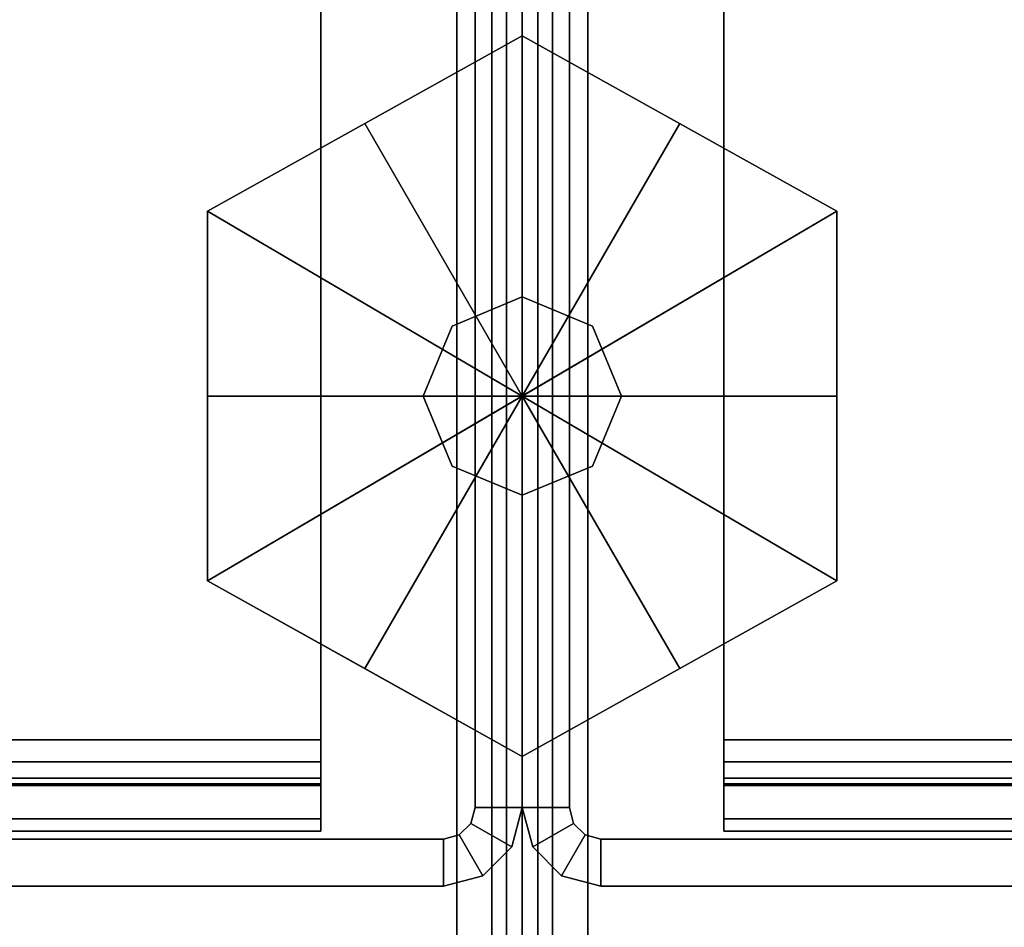
# Model space of a CAD drawing. Units: inches. Extents: x -10 to 178, y -6 to 143.
# Drawn here: x 84 to 86, y 9 to 10 of the extents above; entities that cross this region are included whole.
import ezdxf

# ---------------------------------------------------------------- set-up
doc = ezdxf.new("R2010")
doc.units = ezdxf.units.IN
doc.header["$MEASUREMENT"] = 0
for name, color, linetype in [('FRAME', 7, 'Continuous'), ('FRAME-CONNECTOR', 7, 'Continuous'), ('FRAME-FINISH', 7, 'Continuous'), ('FRAME-GLIDE', 7, 'Continuous'), ('FRAME-OTHER', 7, 'Continuous'), ('WKSURF-EDGE', 6, 'Continuous'), ('WKSURF-TOP', 6, 'Continuous')]:
    doc.layers.add(name, color=color, linetype=linetype)
doc.styles.get("Standard").update_dxf_attribs({"font": 'arial.ttf'})

# ---------------------------------------------------------------- blocks, each defined once
blk = doc.blocks.new('MHQ100_4207_0T')
at = {"layer": 'FRAME'}
for points in [[(0.125, -6, 5.72), (0.125, -6.075, 5.72), (0.1, -6.0817, 5.72), (0.0625, -6.0167, 5.72)], [(0.0625, -6.0167, 27.88), (0.0625, -6.0167, 5.72), (0.125, -6, 5.72), (0.125, -6, 27.88)], [(0.1, -6.0817, 27.88), (0.125, -6.075, 27.88), (0.125, -6, 27.88), (0.0625, -6.0167, 27.88)], [(0.0625, -6.0167, 27.88), (0.1, -6.0817, 27.88), (0.125, -6.075, 27.88), (0.125, -6, 27.88)], [(0.125, -6.075, 27.88), (0.125, -6, 27.88), (1.5, -6, 27.88), (1.5, -6.075, 27.88)], [(0.125, -6, 5.72), (0.125, -6, 27.88), (1.5, -6, 27.88), (1.4998, -6, 5.72)], [(1.4998, -6, 5.72), (1.4998, -6.075, 5.72), (0.125, -6.075, 5.72), (0.125, -6, 5.72)], [(0.125, -6, 27.88), (0.125, -6.075, 27.88), (1.4998, -6.075, 27.88), (1.4998, -6, 27.88)], [(82.5, -6.075, 27.88), (82.5, -6, 27.88), (83.875, -6, 27.88), (83.875, -6.075, 27.88)], [(82.5002, -6, 5.72), (82.5, -6, 27.88), (83.875, -6, 27.88), (83.875, -6, 5.72)], [(82.5, -6.075, 27.88), (82.5, -6, 27.88), (83.875, -6, 27.88), (83.875, -6.075, 27.88)], [(83.875, -6, 5.72), (83.875, -6.075, 5.72), (82.5002, -6.075, 5.72), (82.5002, -6, 5.72)], [(82.5002, -6, 27.88), (82.5002, -6.075, 27.88), (83.875, -6.075, 27.88), (83.875, -6, 27.88)], [(82.5002, -6, 27.88), (82.5002, -6.075, 27.88), (83.875, -6.075, 27.88), (83.875, -6, 27.88)], [(83.9375, -6.0167, 5.72), (83.9, -6.0817, 5.72), (83.875, -6.075, 5.72), (83.875, -6, 5.72)], [(83.875, -6, 27.88), (83.875, -6, 5.72), (83.9375, -6.0167, 5.72), (83.9375, -6.0167, 27.88)], [(83.9375, -6.0167, 27.88), (83.875, -6, 27.88), (83.875, -6.075, 27.88), (83.9, -6.0817, 27.88)], [(83.875, -6, 27.88), (83.875, -6.075, 27.88), (83.9, -6.0817, 27.88), (83.9375, -6.0167, 27.88)], [(83.9375, -6.0167, 27.88), (83.875, -6, 27.88), (83.875, -6.075, 27.88), (83.9, -6.0817, 27.88)], [(83.875, -6, 27.88), (83.875, -6.075, 27.88), (83.9, -6.0817, 27.88), (83.9375, -6.0167, 27.88)], [(0.0625, -6.0167, 5.72), (0.1, -6.0817, 5.72), (0.0817, -6.1, 5.72), (0.0167, -6.0625, 5.72)], [(0.0167, -6.0625, 27.88), (0.0167, -6.0625, 5.72), (0.0625, -6.0167, 5.72), (0.0625, -6.0167, 27.88)], [(0.0817, -6.1, 27.88), (0.1, -6.0817, 27.88), (0.0625, -6.0167, 27.88), (0.0167, -6.0625, 27.88)], [(0.0167, -6.0625, 27.88), (0.0817, -6.1, 27.88), (0.1, -6.0817, 27.88), (0.0625, -6.0167, 27.88)], [(83.9833, -6.0625, 5.72), (83.9183, -6.1, 5.72), (83.9, -6.0817, 5.72), (83.9375, -6.0167, 5.72)], [(83.9833, -6.0625, 27.88), (83.9375, -6.0167, 27.88), (83.9, -6.0817, 27.88), (83.9183, -6.1, 27.88)], [(83.9375, -6.0167, 27.88), (83.9, -6.0817, 27.88), (83.9183, -6.1, 27.88), (83.9833, -6.0625, 27.88)], [(83.9833, -6.0625, 27.88), (83.9375, -6.0167, 27.88), (83.9, -6.0817, 27.88), (83.9183, -6.1, 27.88)], [(83.9375, -6.0167, 27.88), (83.9, -6.0817, 27.88), (83.9183, -6.1, 27.88), (83.9833, -6.0625, 27.88)], [(83.9375, -6.0167, 27.88), (83.9375, -6.0167, 5.72), (83.9833, -6.0625, 5.72), (83.9833, -6.0625, 27.88)], [(0.0167, -6.0625, 5.72), (0.0817, -6.1, 5.72), (0.075, -6.125, 5.72), (0, -6.125, 5.72)], [(0, -6.125, 27.88), (0, -6.125, 5.72), (0.0167, -6.0625, 5.72), (0.0167, -6.0625, 27.88)], [(0, -6.125, 27.88), (0.075, -6.125, 27.88), (0.0817, -6.1, 27.88), (0.0167, -6.0625, 27.88)], [(0, -6.125, 27.88), (0.075, -6.125, 27.88), (0.0817, -6.1, 27.88), (0.0167, -6.0625, 27.88)], [(84, -6.125, 5.72), (83.925, -6.125, 5.72), (83.9183, -6.1, 5.72), (83.9833, -6.0625, 5.72)], [(83.9833, -6.0625, 27.88), (83.9183, -6.1, 27.88), (83.925, -6.125, 27.88), (84, -6.125, 27.88)], [(83.9833, -6.0625, 27.88), (83.9183, -6.1, 27.88), (83.925, -6.125, 27.88), (84, -6.125, 27.88)], [(83.9833, -6.0625, 27.88), (83.9183, -6.1, 27.88), (83.925, -6.125, 27.88), (84, -6.125, 27.88)], [(83.9833, -6.0625, 27.88), (83.9183, -6.1, 27.88), (83.925, -6.125, 27.88), (84, -6.125, 27.88)], [(83.9833, -6.0625, 27.88), (83.9833, -6.0625, 5.72), (84, -6.125, 5.72), (84, -6.125, 27.88)], [(0.0817, -6.1, 27.88), (0.0817, -6.1, 5.72), (0.1, -6.0817, 5.72), (0.1, -6.0817, 27.88)], [(0.1, -6.0817, 27.88), (0.1, -6.0817, 5.72), (0.125, -6.075, 5.72), (0.125, -6.075, 27.88)], [(0.125, -6.075, 27.88), (1.5, -6.075, 27.88), (1.4998, -6.075, 5.72), (0.125, -6.075, 5.72)], [(83.875, -6.075, 5.72), (82.5002, -6.075, 5.72), (82.5, -6.075, 27.88), (83.875, -6.075, 27.88)], [(83.875, -6.075, 27.88), (83.875, -6.075, 5.72), (83.9, -6.0817, 5.72), (83.9, -6.0817, 27.88)], [(83.9, -6.0817, 27.88), (83.9, -6.0817, 5.72), (83.9183, -6.1, 5.72), (83.9183, -6.1, 27.88)], [(41.68, -6.0875, 5.745), (0.32, -6.0875, 5.745), (0.32, -6.1069, 5.6725), (41.68, -6.1069, 5.6725)], [(0.32, -6.1719, 5.71), (0.32, -6.1069, 5.6725), (0.32, -6.0875, 5.745), (0.32, -6.1625, 5.745)], [(0.32, -6.0875, 6.831), (0.32, -6.1625, 6.831), (0.32, -6.1625, 5.745), (0.32, -6.0875, 5.745)], [(41.68, -6.0875, 6.831), (41.68, -6.0875, 5.745), (0.32, -6.0875, 5.745), (0.32, -6.0875, 6.831)], [(41.68, -6.1069, 6.9035), (0.32, -6.1069, 6.9035), (0.32, -6.0875, 6.831), (41.68, -6.0875, 6.831)], [(0.32, -6.1625, 6.831), (0.32, -6.0875, 6.831), (0.32, -6.1069, 6.9035), (0.32, -6.1719, 6.866)], [(41.68, -6.1069, 27.9275), (0.32, -6.1069, 27.9275), (0.32, -6.0875, 27.855), (41.68, -6.0875, 27.855)], [(0.32, -6.1625, 27.855), (0.32, -6.0875, 27.855), (0.32, -6.1069, 27.9275), (0.32, -6.1719, 27.89)], [(0.32, -6.0875, 27.855), (0.32, -6.1625, 27.855), (0.32, -6.1625, 26.769), (0.32, -6.0875, 26.769)], [(0.32, -6.0875, 26.769), (0.32, -6.0875, 27.855), (41.68, -6.0875, 27.855), (41.68, -6.0875, 26.769)], [(41.68, -6.0875, 26.769), (0.32, -6.0875, 26.769), (0.32, -6.1069, 26.6965), (41.68, -6.1069, 26.6965)], [(0.32, -6.1719, 26.734), (0.32, -6.1069, 26.6965), (0.32, -6.0875, 26.769), (0.32, -6.1625, 26.769)], [(0.32, -6.1069, 5.6725), (0.32, -6.1719, 5.71), (0.32, -6.1625, 5.745), (0.32, -6.0875, 5.745)], [(0.32, -6.1625, 6.831), (0.32, -6.0875, 6.831), (0.32, -6.0875, 5.745), (0.32, -6.1625, 5.745)], [(0.32, -6.0875, 6.831), (0.32, -6.1625, 6.831), (0.32, -6.1719, 6.866), (0.32, -6.1069, 6.9035)], [(0.32, -6.0875, 27.855), (0.32, -6.1625, 27.855), (0.32, -6.1719, 27.89), (0.32, -6.1069, 27.9275)], [(0.32, -6.1625, 27.855), (0.32, -6.0875, 27.855), (0.32, -6.0875, 26.769), (0.32, -6.1625, 26.769)], [(0.32, -6.1069, 26.6965), (0.32, -6.1719, 26.734), (0.32, -6.1625, 26.769), (0.32, -6.0875, 26.769)], [(83.68, -6.0875, 5.745), (42.32, -6.0875, 5.745), (42.32, -6.1069, 5.6725), (83.68, -6.1069, 5.6725)], [(83.68, -6.0875, 6.831), (83.68, -6.0875, 5.745), (42.32, -6.0875, 5.745), (42.32, -6.0875, 6.831)], [(83.68, -6.1069, 6.9035), (42.32, -6.1069, 6.9035), (42.32, -6.0875, 6.831), (83.68, -6.0875, 6.831)], [(83.68, -6.1069, 27.9275), (42.32, -6.1069, 27.9275), (42.32, -6.0875, 27.855), (83.68, -6.0875, 27.855)], [(42.32, -6.0875, 26.769), (42.32, -6.0875, 27.855), (83.68, -6.0875, 27.855), (83.68, -6.0875, 26.769)], [(83.68, -6.0875, 26.769), (42.32, -6.0875, 26.769), (42.32, -6.1069, 26.6965), (83.68, -6.1069, 26.6965)], [(83.68, -6.0875, 5.745), (83.68, -6.1625, 5.745), (83.68, -6.1719, 5.71), (83.68, -6.1069, 5.6725)], [(83.68, -6.1625, 5.745), (83.68, -6.0875, 5.745), (83.68, -6.0875, 6.831), (83.68, -6.1625, 6.831)], [(83.68, -6.1069, 6.9035), (83.68, -6.1719, 6.866), (83.68, -6.1625, 6.831), (83.68, -6.0875, 6.831)], [(83.68, -6.1069, 27.9275), (83.68, -6.1719, 27.89), (83.68, -6.1625, 27.855), (83.68, -6.0875, 27.855)], [(83.68, -6.1625, 26.769), (83.68, -6.0875, 26.769), (83.68, -6.0875, 27.855), (83.68, -6.1625, 27.855)], [(83.68, -6.0875, 26.769), (83.68, -6.1625, 26.769), (83.68, -6.1719, 26.734), (83.68, -6.1069, 26.6965)], [(83.68, -6.1719, 27.89), (83.68, -6.1069, 27.9275), (83.68, -6.0875, 27.855), (83.68, -6.1625, 27.855)], [(83.68, -6.0875, 26.769), (83.68, -6.1625, 26.769), (83.68, -6.1625, 27.855), (83.68, -6.0875, 27.855)], [(83.68, -6.1625, 26.769), (83.68, -6.0875, 26.769), (83.68, -6.1069, 26.6965), (83.68, -6.1719, 26.734)], [(83.68, -6.1069, 27.9275), (83.68, -6.1719, 27.89), (83.68, -6.1625, 27.855), (83.68, -6.0875, 27.855)], [(83.68, -6.1625, 26.769), (83.68, -6.0875, 26.769), (83.68, -6.0875, 27.855), (83.68, -6.1625, 27.855)], [(83.68, -6.0875, 26.769), (83.68, -6.1625, 26.769), (83.68, -6.1719, 26.734), (83.68, -6.1069, 26.6965)], [(0.075, -6.125, 27.88), (0.075, -6.125, 5.72), (0.0817, -6.1, 5.72), (0.0817, -6.1, 27.88)], [(41.68, -6.1069, 5.6725), (0.32, -6.1069, 5.6725), (0.32, -6.16, 5.6194), (41.68, -6.16, 5.6194)], [(0.32, -6.1975, 5.6844), (0.32, -6.16, 5.6194), (0.32, -6.1069, 5.6725), (0.32, -6.1719, 5.71)], [(41.68, -6.16, 6.9566), (0.32, -6.16, 6.9566), (0.32, -6.1069, 6.9035), (41.68, -6.1069, 6.9035)], [(0.32, -6.1719, 6.866), (0.32, -6.1069, 6.9035), (0.32, -6.16, 6.9566), (0.32, -6.1975, 6.8916)], [(41.68, -6.16, 27.9806), (0.32, -6.16, 27.9806), (0.32, -6.1069, 27.9275), (41.68, -6.1069, 27.9275)], [(0.32, -6.1719, 27.89), (0.32, -6.1069, 27.9275), (0.32, -6.16, 27.9806), (0.32, -6.1975, 27.9156)], [(41.68, -6.1069, 26.6965), (0.32, -6.1069, 26.6965), (0.32, -6.16, 26.6434), (41.68, -6.16, 26.6434)], [(0.32, -6.1975, 26.7084), (0.32, -6.16, 26.6434), (0.32, -6.1069, 26.6965), (0.32, -6.1719, 26.734)], [(0.32, -6.16, 5.6194), (0.32, -6.1975, 5.6844), (0.32, -6.1719, 5.71), (0.32, -6.1069, 5.6725)], [(0.32, -6.1069, 6.9035), (0.32, -6.1719, 6.866), (0.32, -6.1975, 6.8916), (0.32, -6.16, 6.9566)], [(0.32, -6.1069, 27.9275), (0.32, -6.1719, 27.89), (0.32, -6.1975, 27.9156), (0.32, -6.16, 27.9806)], [(0.32, -6.16, 26.6434), (0.32, -6.1975, 26.7084), (0.32, -6.1719, 26.734), (0.32, -6.1069, 26.6965)], [(83.68, -6.1069, 5.6725), (42.32, -6.1069, 5.6725), (42.32, -6.16, 5.6194), (83.68, -6.16, 5.6194)], [(83.68, -6.16, 6.9566), (42.32, -6.16, 6.9566), (42.32, -6.1069, 6.9035), (83.68, -6.1069, 6.9035)], [(83.68, -6.16, 27.9806), (42.32, -6.16, 27.9806), (42.32, -6.1069, 27.9275), (83.68, -6.1069, 27.9275)], [(83.68, -6.1069, 26.6965), (42.32, -6.1069, 26.6965), (42.32, -6.16, 26.6434), (83.68, -6.16, 26.6434)], [(83.68, -6.1069, 5.6725), (83.68, -6.1719, 5.71), (83.68, -6.1975, 5.6844), (83.68, -6.16, 5.6194)], [(83.68, -6.16, 6.9566), (83.68, -6.1975, 6.8916), (83.68, -6.1719, 6.866), (83.68, -6.1069, 6.9035)], [(83.68, -6.16, 27.9806), (83.68, -6.1975, 27.9156), (83.68, -6.1719, 27.89), (83.68, -6.1069, 27.9275)], [(83.68, -6.1069, 26.6965), (83.68, -6.1719, 26.734), (83.68, -6.1975, 26.7084), (83.68, -6.16, 26.6434)], [(83.68, -6.1975, 27.9156), (83.68, -6.16, 27.9806), (83.68, -6.1069, 27.9275), (83.68, -6.1719, 27.89)], [(83.68, -6.1719, 26.734), (83.68, -6.1069, 26.6965), (83.68, -6.16, 26.6434), (83.68, -6.1975, 26.7084)], [(83.68, -6.16, 27.9806), (83.68, -6.1975, 27.9156), (83.68, -6.1719, 27.89), (83.68, -6.1069, 27.9275)], [(83.68, -6.1069, 26.6965), (83.68, -6.1719, 26.734), (83.68, -6.1975, 26.7084), (83.68, -6.16, 26.6434)], [(83.9183, -6.1, 27.88), (83.9183, -6.1, 5.72), (83.925, -6.125, 5.72), (83.925, -6.125, 27.88)], [(0, -7.875, 27.88), (0.075, -7.875, 27.88), (0.075, -6.125, 27.88), (0, -6.125, 27.88)], [(0, -6.125, 5.72), (0, -7.875, 5.72), (0, -7.875, 27.88), (0, -6.125, 27.88)], [(0, -6.125, 5.72), (0.075, -6.125, 5.72), (0.075, -7.875, 5.72), (0, -7.875, 5.72)], [(0, -7.875, 27.88), (0.075, -7.875, 27.88), (0.075, -6.125, 27.88), (0, -6.125, 27.88)], [(0.075, -6.125, 5.72), (0.075, -7.875, 5.72), (0.075, -7.875, 27.88), (0.075, -6.125, 27.88)], [(84, -6.125, 27.88), (83.925, -6.125, 27.88), (83.925, -7.875, 27.88), (84, -7.875, 27.88)], [(83.925, -6.125, 27.88), (83.925, -7.875, 27.88), (83.925, -7.875, 5.72), (83.925, -6.125, 5.72)], [(84, -7.875, 5.72), (83.925, -7.875, 5.72), (83.925, -6.125, 5.72), (84, -6.125, 5.72)], [(84, -6.125, 27.88), (83.925, -6.125, 27.88), (83.925, -7.875, 27.88), (84, -7.875, 27.88)], [(84, -6.125, 27.88), (83.925, -6.125, 27.88), (83.925, -7.875, 27.88), (84, -7.875, 27.88)], [(84, -6.125, 27.88), (83.925, -6.125, 27.88), (83.925, -7.875, 27.88), (84, -7.875, 27.88)], [(84, -6.125, 27.88), (84, -7.875, 27.88), (84, -7.875, 5.72), (84, -6.125, 5.72)], [(41.68, -6.16, 5.6194), (0.32, -6.16, 5.6194), (0.32, -6.2325, 5.6), (41.68, -6.2325, 5.6)], [(0.32, -6.2325, 5.675), (0.32, -6.2325, 5.6), (0.32, -6.16, 5.6194), (0.32, -6.1975, 5.6844)], [(41.68, -6.2325, 6.976), (0.32, -6.2325, 6.976), (0.32, -6.16, 6.9566), (41.68, -6.16, 6.9566)], [(0.32, -6.1975, 6.8916), (0.32, -6.16, 6.9566), (0.32, -6.2325, 6.976), (0.32, -6.2325, 6.901)], [(41.68, -6.2325, 28), (0.32, -6.2325, 28), (0.32, -6.16, 27.9806), (41.68, -6.16, 27.9806)], [(0.32, -6.1975, 27.9156), (0.32, -6.16, 27.9806), (0.32, -6.2325, 28), (0.32, -6.2325, 27.925)], [(41.68, -6.16, 26.6434), (0.32, -6.16, 26.6434), (0.32, -6.2325, 26.624), (41.68, -6.2325, 26.624)], [(0.32, -6.2325, 26.699), (0.32, -6.2325, 26.624), (0.32, -6.16, 26.6434), (0.32, -6.1975, 26.7084)], [(0.32, -6.2325, 5.6), (0.32, -6.2325, 5.675), (0.32, -6.1975, 5.6844), (0.32, -6.16, 5.6194)], [(0.32, -6.16, 6.9566), (0.32, -6.1975, 6.8916), (0.32, -6.2325, 6.901), (0.32, -6.2325, 6.976)], [(0.32, -6.16, 27.9806), (0.32, -6.1975, 27.9156), (0.32, -6.2325, 27.925), (0.32, -6.2325, 28)], [(0.32, -6.2325, 26.624), (0.32, -6.2325, 26.699), (0.32, -6.1975, 26.7084), (0.32, -6.16, 26.6434)], [(83.68, -6.16, 5.6194), (42.32, -6.16, 5.6194), (42.32, -6.2325, 5.6), (83.68, -6.2325, 5.6)], [(83.68, -6.2325, 6.976), (42.32, -6.2325, 6.976), (42.32, -6.16, 6.9566), (83.68, -6.16, 6.9566)], [(83.68, -6.2325, 28), (42.32, -6.2325, 28), (42.32, -6.16, 27.9806), (83.68, -6.16, 27.9806)], [(83.68, -6.16, 26.6434), (42.32, -6.16, 26.6434), (42.32, -6.2325, 26.624), (83.68, -6.2325, 26.624)], [(83.68, -6.16, 5.6194), (83.68, -6.1975, 5.6844), (83.68, -6.2325, 5.675), (83.68, -6.2325, 5.6)], [(83.68, -6.2325, 6.976), (83.68, -6.2325, 6.901), (83.68, -6.1975, 6.8916), (83.68, -6.16, 6.9566)], [(83.68, -6.2325, 28), (83.68, -6.2325, 27.925), (83.68, -6.1975, 27.9156), (83.68, -6.16, 27.9806)], [(83.68, -6.16, 26.6434), (83.68, -6.1975, 26.7084), (83.68, -6.2325, 26.699), (83.68, -6.2325, 26.624)], [(83.68, -6.2325, 27.925), (83.68, -6.2325, 28), (83.68, -6.16, 27.9806), (83.68, -6.1975, 27.9156)], [(83.68, -6.1975, 26.7084), (83.68, -6.16, 26.6434), (83.68, -6.2325, 26.624), (83.68, -6.2325, 26.699)], [(83.68, -6.2325, 28), (83.68, -6.2325, 27.925), (83.68, -6.1975, 27.9156), (83.68, -6.16, 27.9806)], [(83.68, -6.16, 26.6434), (83.68, -6.1975, 26.7084), (83.68, -6.2325, 26.699), (83.68, -6.2325, 26.624)], [(0.32, -6.1625, 5.745), (41.68, -6.1625, 5.745), (41.68, -6.1719, 5.71), (0.32, -6.1719, 5.71)], [(0.32, -6.1625, 5.745), (0.32, -6.1625, 6.831), (41.68, -6.1625, 6.831), (41.68, -6.1625, 5.745)], [(0.32, -6.1719, 6.866), (41.68, -6.1719, 6.866), (41.68, -6.1625, 6.831), (0.32, -6.1625, 6.831)], [(0.32, -6.1719, 27.89), (41.68, -6.1719, 27.89), (41.68, -6.1625, 27.855), (0.32, -6.1625, 27.855)], [(41.68, -6.1625, 27.855), (41.68, -6.1625, 26.769), (0.32, -6.1625, 26.769), (0.32, -6.1625, 27.855)], [(0.32, -6.1625, 26.769), (41.68, -6.1625, 26.769), (41.68, -6.1719, 26.734), (0.32, -6.1719, 26.734)], [(0.32, -6.1719, 5.71), (41.68, -6.1719, 5.71), (41.68, -6.1975, 5.6844), (0.32, -6.1975, 5.6844)], [(0.32, -6.1975, 6.8916), (41.68, -6.1975, 6.8916), (41.68, -6.1719, 6.866), (0.32, -6.1719, 6.866)], [(0.32, -6.1975, 27.9156), (41.68, -6.1975, 27.9156), (41.68, -6.1719, 27.89), (0.32, -6.1719, 27.89)], [(0.32, -6.1719, 26.734), (41.68, -6.1719, 26.734), (41.68, -6.1975, 26.7084), (0.32, -6.1975, 26.7084)], [(42.32, -6.1625, 5.745), (83.68, -6.1625, 5.745), (83.68, -6.1719, 5.71), (42.32, -6.1719, 5.71)], [(42.32, -6.1625, 5.745), (42.32, -6.1625, 6.831), (83.68, -6.1625, 6.831), (83.68, -6.1625, 5.745)], [(42.32, -6.1719, 6.866), (83.68, -6.1719, 6.866), (83.68, -6.1625, 6.831), (42.32, -6.1625, 6.831)], [(42.32, -6.1719, 27.89), (83.68, -6.1719, 27.89), (83.68, -6.1625, 27.855), (42.32, -6.1625, 27.855)], [(83.68, -6.1625, 27.855), (83.68, -6.1625, 26.769), (42.32, -6.1625, 26.769), (42.32, -6.1625, 27.855)], [(42.32, -6.1625, 26.769), (83.68, -6.1625, 26.769), (83.68, -6.1719, 26.734), (42.32, -6.1719, 26.734)], [(42.32, -6.1719, 5.71), (83.68, -6.1719, 5.71), (83.68, -6.1975, 5.6844), (42.32, -6.1975, 5.6844)], [(42.32, -6.1975, 6.8916), (83.68, -6.1975, 6.8916), (83.68, -6.1719, 6.866), (42.32, -6.1719, 6.866)], [(42.32, -6.1975, 27.9156), (83.68, -6.1975, 27.9156), (83.68, -6.1719, 27.89), (42.32, -6.1719, 27.89)], [(42.32, -6.1719, 26.734), (83.68, -6.1719, 26.734), (83.68, -6.1975, 26.7084), (42.32, -6.1975, 26.7084)], [(0.32, -6.1975, 5.6844), (41.68, -6.1975, 5.6844), (41.68, -6.2325, 5.675), (0.32, -6.2325, 5.675)], [(0.32, -6.2325, 6.901), (41.68, -6.2325, 6.901), (41.68, -6.1975, 6.8916), (0.32, -6.1975, 6.8916)], [(0.32, -6.2325, 27.925), (41.68, -6.2325, 27.925), (41.68, -6.1975, 27.9156), (0.32, -6.1975, 27.9156)], [(0.32, -6.1975, 26.7084), (41.68, -6.1975, 26.7084), (41.68, -6.2325, 26.699), (0.32, -6.2325, 26.699)], [(42.32, -6.1975, 5.6844), (83.68, -6.1975, 5.6844), (83.68, -6.2325, 5.675), (42.32, -6.2325, 5.675)], [(42.32, -6.2325, 6.901), (83.68, -6.2325, 6.901), (83.68, -6.1975, 6.8916), (42.32, -6.1975, 6.8916)], [(42.32, -6.2325, 27.925), (83.68, -6.2325, 27.925), (83.68, -6.1975, 27.9156), (42.32, -6.1975, 27.9156)], [(42.32, -6.1975, 26.7084), (83.68, -6.1975, 26.7084), (83.68, -6.2325, 26.699), (42.32, -6.2325, 26.699)], [(41.68, -6.2325, 5.675), (41.68, -7.7675, 5.675), (0.32, -7.7675, 5.675), (0.32, -6.2325, 5.675)], [(0.32, -7.7675, 5.675), (0.32, -7.7675, 5.6), (0.32, -6.2325, 5.6), (0.32, -6.2325, 5.675)], [(0.32, -6.2325, 5.6), (41.68, -6.2325, 5.6), (41.68, -7.7675, 5.6), (0.32, -7.7675, 5.6)], [(0.32, -6.2325, 6.901), (0.32, -7.7675, 6.901), (41.68, -7.7675, 6.901), (41.68, -6.2325, 6.901)], [(0.32, -6.2325, 6.901), (0.32, -6.2325, 6.976), (0.32, -7.7675, 6.976), (0.32, -7.7675, 6.901)], [(0.32, -7.7675, 6.976), (41.68, -7.7675, 6.976), (41.68, -6.2325, 6.976), (0.32, -6.2325, 6.976)], [(0.32, -6.2325, 27.925), (0.32, -7.7675, 27.925), (41.68, -7.7675, 27.925), (41.68, -6.2325, 27.925)], [(0.32, -6.2325, 27.925), (0.32, -6.2325, 28), (0.32, -7.7675, 28), (0.32, -7.7675, 27.925)], [(0.32, -7.7675, 28), (41.68, -7.7675, 28), (41.68, -6.2325, 28), (0.32, -6.2325, 28)], [(41.68, -6.2325, 26.699), (41.68, -7.7675, 26.699), (0.32, -7.7675, 26.699), (0.32, -6.2325, 26.699)], [(0.32, -7.7675, 26.699), (0.32, -7.7675, 26.624), (0.32, -6.2325, 26.624), (0.32, -6.2325, 26.699)], [(0.32, -6.2325, 26.624), (41.68, -6.2325, 26.624), (41.68, -7.7675, 26.624), (0.32, -7.7675, 26.624)], [(0.32, -6.2325, 6.976), (0.32, -6.2325, 6.901), (0.32, -7.7675, 6.901), (0.32, -7.7675, 6.976)], [(0.32, -6.2325, 5.675), (0.32, -6.2325, 5.6), (0.32, -7.7675, 5.6), (0.32, -7.7675, 5.675)], [(0.32, -7.7675, 26.624), (0.32, -7.7675, 26.699), (0.32, -6.2325, 26.699), (0.32, -6.2325, 26.624)], [(0.32, -7.7675, 27.925), (0.32, -7.7675, 28), (0.32, -6.2325, 28), (0.32, -6.2325, 27.925)], [(83.68, -6.2325, 5.675), (83.68, -7.7675, 5.675), (42.32, -7.7675, 5.675), (42.32, -6.2325, 5.675)], [(42.32, -6.2325, 5.6), (83.68, -6.2325, 5.6), (83.68, -7.7675, 5.6), (42.32, -7.7675, 5.6)], [(42.32, -6.2325, 6.901), (42.32, -7.7675, 6.901), (83.68, -7.7675, 6.901), (83.68, -6.2325, 6.901)], [(42.32, -7.7675, 6.976), (83.68, -7.7675, 6.976), (83.68, -6.2325, 6.976), (42.32, -6.2325, 6.976)], [(42.32, -6.2325, 27.925), (42.32, -7.7675, 27.925), (83.68, -7.7675, 27.925), (83.68, -6.2325, 27.925)], [(42.32, -7.7675, 28), (83.68, -7.7675, 28), (83.68, -6.2325, 28), (42.32, -6.2325, 28)], [(83.68, -6.2325, 26.699), (83.68, -7.7675, 26.699), (42.32, -7.7675, 26.699), (42.32, -6.2325, 26.699)], [(42.32, -6.2325, 26.624), (83.68, -6.2325, 26.624), (83.68, -7.7675, 26.624), (42.32, -7.7675, 26.624)], [(83.68, -7.7675, 6.976), (83.68, -7.7675, 6.901), (83.68, -6.2325, 6.901), (83.68, -6.2325, 6.976)], [(83.68, -7.7675, 5.675), (83.68, -7.7675, 5.6), (83.68, -6.2325, 5.6), (83.68, -6.2325, 5.675)], [(83.68, -6.2325, 26.624), (83.68, -6.2325, 26.699), (83.68, -7.7675, 26.699), (83.68, -7.7675, 26.624)], [(83.68, -6.2325, 27.925), (83.68, -6.2325, 28), (83.68, -7.7675, 28), (83.68, -7.7675, 27.925)], [(83.68, -7.7675, 27.925), (83.68, -7.7675, 28), (83.68, -6.2325, 28), (83.68, -6.2325, 27.925)], [(83.68, -6.2325, 26.699), (83.68, -6.2325, 26.624), (83.68, -7.7675, 26.624), (83.68, -7.7675, 26.699)], [(83.68, -6.2325, 26.624), (83.68, -6.2325, 26.699), (83.68, -7.7675, 26.699), (83.68, -7.7675, 26.624)], [(83.68, -6.2325, 27.925), (83.68, -6.2325, 28), (83.68, -7.7675, 28), (83.68, -7.7675, 27.925)]]:
    blk.add_3dface(points, dxfattribs=at)
at = {"layer": 'FRAME-FINISH'}
blk.add_attdef('FINISH', (3, -14.5), '', height=2, dxfattribs=at)
at = {"layer": 'FRAME-OTHER'}
blk.add_attdef('OTHER', (3, -17), '', height=2, dxfattribs=at)
blk = doc.blocks.new('MHQ125_MN_0T')
at = {"layer": 'FRAME-CONNECTOR'}
for points in [[(2.7165, -0.163, 0.3881), (2.7165, -7.837, 0.3881), (-2.7165, -7.837, 0.3881), (-2.7165, -0.163, 0.3881)], [(-2.7165, -7.837, 0.5078), (2.7165, -7.837, 0.5078), (2.7165, -0.163, 0.5078), (-2.7165, -0.163, 0.5078)], [(2.9528, -0.3686, 5.6), (-2.9528, -0.3686, 5.6), (-2.9528, -7.6314, 5.6), (2.9528, -7.6314, 5.6)], [(2.9528, -0.4277, 5.48), (2.9528, -7.5723, 5.48), (-2.9528, -7.5723, 5.48), (-2.9578, -0.4277, 5.48)]]:
    blk.add_3dface(points, dxfattribs=at)
at = {"layer": 'FRAME-GLIDE'}
for points in [[(-0.5, -6.4851, 0.31), (-0.5, -7.0724, 0.31), (0.5, -6.4851, 0.31), (0, -6.2063, 0.31)], [(-0.5, -6.4851, 0.31), (0, -6.2063, 0.31), (0, -6.2063, 0.1406), (-0.5, -6.4851, 0.1445)], [(-0.2502, -6.3458, 0.1057), (0, -6.2063, 0.1406), (0, -6.7788)], [(0.5, -6.4851, 0.31), (0.5, -6.4851, 0.1445), (0, -6.2063, 0.1406), (0, -6.2063, 0.31)], [(0, -6.2063, 0.1406), (0.5, -6.4851, 0.1445), (0.2502, -6.3458, 0.1057), (0, -6.2063, 0.1406)], [(0, -6.2063, 0.1406), (0.2502, -6.3458, 0.1057), (0, -6.7788)], [(-0.5, -6.4851, 0.1445), (-0.2502, -6.3458, 0.1057), (0, -6.7788)], [(0.2502, -6.3458, 0.1057), (0.5, -6.4851, 0.1445), (0, -6.7788)], [(0, -7.3513, 0.31), (0.5, -7.0724, 0.31), (0.5, -6.4851, 0.31), (-0.5, -7.0724, 0.31)], [(-0.5, -6.4851, 0.31), (-0.5, -6.4851, 0.1445), (-0.5, -7.0724, 0.1445), (-0.5, -7.0724, 0.31)], [(-0.5, -7.0724, 0.1445), (-0.5, -6.4851, 0.1445), (-0.5, -6.7788, 0.1056), (-0.5, -7.0724, 0.1445)], [(-0.5, -6.7788, 0.1056), (-0.5, -6.4851, 0.1445), (0, -6.7788)], [(0.5, -6.4851, 0.1445), (0.5, -6.7788, 0.1056), (0, -6.7788)], [(0.5, -6.4851, 0.31), (0.5, -7.0724, 0.31), (0.5, -7.0724, 0.1445), (0.5, -6.4851, 0.1445)], [(0.5, -6.7788, 0.1056), (0.5, -6.4851, 0.1445), (0.5, -7.0724, 0.1445)], [(-0.1114, -6.6674, 2.37), (0, -6.6213, 2.37), (0, -6.6213, 0.31), (-0.1114, -6.6674, 0.31)], [(0, -6.6213, 2.37), (0.1114, -6.6674, 2.37), (0.1114, -6.6674, 0.31), (0, -6.6213, 0.31)], [(-0.1575, -6.7788, 2.37), (-0.1114, -6.6674, 2.37), (-0.1114, -6.6674, 0.31), (-0.1575, -6.7788, 0.31)], [(0.1114, -6.6674, 2.37), (0.1575, -6.7788, 2.37), (0.1575, -6.7788, 0.31), (0.1114, -6.6674, 0.31)], [(-0.5, -7.0724, 0.1445), (-0.5, -6.7788, 0.1056), (0, -6.7788)], [(-0.2502, -7.2117, 0.1057), (-0.5, -7.0724, 0.1445), (0, -6.7788)], [(0, -7.3513, 0.1406), (-0.2502, -7.2117, 0.1057), (0, -6.7788), (0, -7.3513, 0.1406)], [(-0.1114, -6.8901, 2.37), (-0.1575, -6.7788, 2.37), (-0.1575, -6.7788, 0.31), (-0.1114, -6.8901, 0.31)], [(0.2502, -7.2117, 0.1057), (0, -7.3513, 0.1406), (0, -6.7788)], [(0.5, -7.0724, 0.1445), (0.2502, -7.2117, 0.1057), (0, -6.7788)], [(0.5, -6.7788, 0.1056), (0.5, -7.0724, 0.1445), (0, -6.7788)], [(0.1575, -6.7788, 2.37), (0.1114, -6.8901, 2.37), (0.1114, -6.8901, 0.31), (0.1575, -6.7788, 0.31)], [(0, -6.9363, 2.37), (-0.1114, -6.8901, 2.37), (-0.1114, -6.8901, 0.31), (0, -6.9363, 0.31)], [(0.1114, -6.8901, 2.37), (0, -6.9363, 2.37), (0, -6.9363, 0.31), (0.1114, -6.8901, 0.31)], [(0, -7.3513, 0.31), (-0.5, -7.0724, 0.31), (-0.5, -7.0724, 0.1445), (0, -7.3513, 0.1406)], [(0, -7.3513, 0.31), (0, -7.3513, 0.1406), (0.5, -7.0724, 0.1445), (0.5, -7.0724, 0.31)]]:
    blk.add_3dface(points, dxfattribs=at)
at = {"layer": 'FRAME-FINISH'}
blk.add_attdef('FINISH', (2, -6.5), '', height=2, dxfattribs=at)
at = {"layer": 'FRAME-OTHER'}
blk.add_attdef('OTHER', (2, -9), '', height=2, dxfattribs=at)
blk = doc.blocks.new('MHQ405_T1207KBR_0T')
at = {"layer": 'WKSURF-EDGE'}
for points in [[(0, -9.823, 41.9213), (0, 2.927, 41.9213), (0, 2.9039, 41.9769), (0, -9.7999, 41.9769)], [(0, 2.927, 41.6063), (0, -9.823, 41.6063), (0, -9.823, 41.9213), (0, 2.927, 41.9213)], [(0, -9.7999, 41.5506), (0, 2.9039, 41.5506), (0, 2.927, 41.6063), (0, -9.823, 41.6063)], [(84, -9.7999, 41.9769), (84, 2.9039, 41.9769), (84, 2.927, 41.9213), (84, -9.823, 41.9213)], [(84, 2.927, 41.9213), (84, -9.823, 41.9213), (84, -9.823, 41.6063), (84, 2.927, 41.6063)], [(84, -9.823, 41.6063), (84, 2.927, 41.6063), (84, 2.9039, 41.5506), (84, -9.7999, 41.5506)], [(0, 2.9039, 41.9769), (0, 2.8483, 42), (0, -9.7443, 42), (0, -9.7999, 41.9769)], [(0, 2.8483, 41.5276), (0, -9.7443, 41.5276), (0, -9.7999, 41.5506), (0, 2.9039, 41.5506)], [(84, -9.7999, 41.9769), (84, -9.7443, 42), (84, 2.8483, 42), (84, 2.9039, 41.9769)], [(84, 2.9039, 41.5506), (84, -9.7999, 41.5506), (84, -9.7443, 41.5276), (84, 2.8483, 41.5276)], [(0, 0.799, 41.5276), (0, 0.799, 41.1339), (0, -8.445, 41.1339), (0, -8.445, 41.5276)], [(0, -8.445, 41.1339), (0, -8.422, 41.0782), (0, 0.776, 41.0782), (0, 0.799, 41.1339)], [(84, -8.445, 41.5276), (84, -8.445, 41.1339), (84, 0.799, 41.1339), (84, 0.799, 41.5276)], [(84, 0.799, 41.1339), (84, 0.776, 41.0782), (84, -8.422, 41.0782), (84, -8.445, 41.1339)], [(0, 0.776, 41.0782), (0, 0.7203, 41.0551), (0, -8.3663, 41.0551), (0, -8.422, 41.0782)], [(84, -8.422, 41.0782), (84, -8.3663, 41.0551), (84, 0.7203, 41.0551), (84, 0.776, 41.0782)]]:
    blk.add_3dface(points, dxfattribs=at)
at = {"layer": 'WKSURF-TOP'}
for points in [[(0, -9.7443, 42), (0, 2.8483, 42), (84, 2.8483, 42), (84, -9.7443, 42)], [(0, 0.7203, 41.0551), (0, -8.3663, 41.0551), (84, -8.3663, 41.0551), (84, 0.7203, 41.0551)]]:
    blk.add_3dface(points, dxfattribs=at)
blk = doc.blocks.new('MHQ400_42S0730NNQCK_0T')
at = {"layer": 'WKSURF-EDGE'}
for points in [[(0.0481, -2.085, 28.0231), (0.0481, -32.4466, 28.0231), (0.025, -32.4466, 28.0787), (0.025, -2.085, 28.0787)], [(0.025, -2.085, 28.8662), (0.025, -2.085, 28.0787), (0.025, -32.4466, 28.0787), (0.025, -32.4466, 28.8662)], [(0.0481, -2.085, 28.9218), (0.0481, -32.4466, 28.9218), (0.025, -32.4466, 28.8662), (0.025, -2.085, 28.8662)], [(0.1037, -2.085, 28), (0.1037, -32.4466, 28), (0.0481, -32.4466, 28.0231), (0.0481, -2.085, 28.0231)], [(0.1037, -2.085, 28.9449), (0.1037, -32.4466, 28.9449), (0.0481, -32.4466, 28.9218), (0.0481, -2.085, 28.9218)], [(83.8963, -32.4466, 28), (83.8963, -2.085, 28), (83.9519, -2.085, 28.0231), (83.9519, -32.4466, 28.0231)], [(83.8963, -32.4466, 28.9449), (83.8963, -2.085, 28.9449), (83.9519, -2.085, 28.9218), (83.9519, -32.4466, 28.9218)], [(83.9519, -32.4466, 28.0231), (83.9519, -2.085, 28.0231), (83.975, -2.085, 28.0787), (83.975, -32.4466, 28.0787)], [(83.9519, -32.4466, 28.9218), (83.9519, -2.085, 28.9218), (83.975, -2.085, 28.8662), (83.975, -32.4466, 28.8662)], [(83.975, -32.4466, 28.8662), (83.975, -32.4466, 28.0787), (83.975, -2.085, 28.0787), (83.975, -2.085, 28.8662)]]:
    blk.add_3dface(points, dxfattribs=at)
at = {"layer": 'WKSURF-TOP'}
for points, invisible_edges in [([(0.1037, -2.085, 28), (10.0143, -8.7235, 28), (7.4747, -8.7235, 28), (0.1037, -2.085, 28)], 7), ([(83.8957, -2.085, 28), (75.0602, -8.7235, 28), (10.0143, -8.7235, 28), (0.1037, -2.085, 28)], 7), ([(0.1037, -2.085, 28), (7.4747, -8.7235, 28), (7.2094, -8.8334, 28), (0.1037, -2.085, 28)], 7), ([(0.1037, -2.085, 28), (7.2094, -8.8334, 28), (7.0995, -9.0987, 28), (0.1037, -2.085, 28)], 7), ([(7.0995, -9.0987, 28), (7.0995, -10.1383, 28), (0.1037, -32.4466, 28), (0.1037, -2.085, 28)], 10), ([(0.1037, -2.085, 28.9449), (7.4747, -8.7235, 28.9449), (10.0143, -8.7235, 28.9449), (0.1037, -2.085, 28.9449)], 7), ([(0.1037, -2.085, 28.9449), (10.0143, -8.7235, 28.9449), (75.0602, -8.7235, 28.9449), (83.8957, -2.085, 28.9449)], 7), ([(0.1037, -2.085, 28.9449), (7.2094, -8.8334, 28.9449), (7.4747, -8.7235, 28.9449), (0.1037, -2.085, 28.9449)], 7), ([(0.1037, -2.085, 28.9449), (7.0995, -9.0987, 28.9449), (7.2094, -8.8334, 28.9449), (0.1037, -2.085, 28.9449)], 7), ([(0.1037, -2.085, 28.9449), (0.1037, -32.4466, 28.9449), (7.0995, -10.1383, 28.9449), (7.0995, -9.0987, 28.9449)], 10), ([(83.8957, -2.085, 28), (77.5998, -8.7235, 28), (75.0602, -8.7235, 28), (83.8957, -2.085, 28)], 5), ([(83.8957, -2.085, 28.9449), (75.0602, -8.7235, 28.9449), (77.5998, -8.7235, 28.9449), (83.8957, -2.085, 28.9449)], 5), ([(83.8957, -2.085, 28), (77.8651, -8.8334, 28), (77.5998, -8.7235, 28), (83.8957, -2.085, 28)], 5), ([(83.8957, -2.085, 28.9449), (77.5998, -8.7235, 28.9449), (77.8651, -8.8334, 28.9449), (83.8957, -2.085, 28.9449)], 5), ([(83.8957, -2.085, 28), (77.975, -9.0987, 28), (77.8651, -8.8334, 28), (83.8957, -2.085, 28)], 5), ([(83.8957, -2.085, 28.9449), (77.8651, -8.8334, 28.9449), (77.975, -9.0987, 28.9449), (83.8957, -2.085, 28.9449)], 5), ([(83.8957, -2.085, 28), (83.8957, -32.4466, 28), (77.975, -10.1383, 28), (77.975, -9.0987, 28)], 10), ([(77.975, -9.0987, 28.9449), (77.975, -10.1383, 28.9449), (83.8957, -32.4466, 28.9449), (83.8957, -2.085, 28.9449)], 10)]:
    blk.add_3dface(points, dxfattribs=dict(at, invisible_edges=invisible_edges))

msp = doc.modelspace()

# ---------------------------------------------------------------- block references
at = {"rotation": 180}
for name, p in [('MHQ400_42S0730NNQCK_0T', (85.0203, 2.9273)), ('MHQ400_42S0730NNQCK_0T', (169.0203, 2.927)), ('MHQ405_T1207KBR_0T', (85.0204, 2.9273)), ('MHQ405_T1207KBR_0T', (169.0203, 2.9273)), ('MHQ100_4207_0T', (85.0203, 2.9273)), ('MHQ100_4207_0T', (169.0203, 2.9273)), ('MHQ125_MN_0T', (85.0203, 2.9273))]:
    msp.add_blockref(name, p, dxfattribs=at)

doc.saveas('drawing.dxf')
